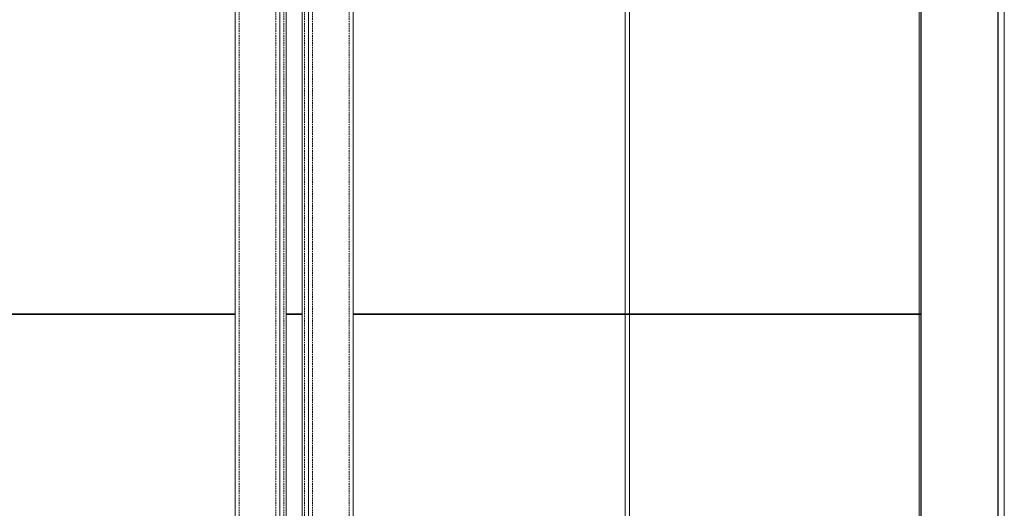
# Model space of a CAD drawing. Extents: x 106 to 6807, y 51 to 1319.
# Drawn here: x 492 to 646, y 510 to 586 of the extents above; entities that cross this region are included whole.
import ezdxf

# ---------------------------------------------------------------- set-up
doc = ezdxf.new("R2010")
doc.units = 0
doc.header["$MEASUREMENT"] = 0
doc.linetypes.add('HIDDEN', pattern=[0.375, 0.25, -0.125])
for name, color, linetype in [('HIDDEN', 3, 'HIDDEN'), ('OBJECT', 1, 'CONTINUOUS'), ('YEL_18', 2, 'CONTINUOUS')]:
    doc.layers.add(name, color=color, linetype=linetype)

# ---------------------------------------------------------------- blocks, each defined once
blk = doc.blocks.new('Canister small TH5000ML')
at = {"layer": 'HIDDEN', "lineweight": 15}
for p, q in [((2968.35, 953.17), (2968.35, 657.42)), ((2974.1, 953.17), (2974.1, 657.42)), ((2975.35, 953.17), (2975.35, 657.42)), ((2978.6, 953.17), (2978.6, 657.42)), ((2979.85, 953.17), (2979.85, 657.42)), ((2985.6, 953.17), (2985.6, 657.42))]:
    blk.add_line(p, q, dxfattribs=at)
at = {"layer": 'OBJECT', "lineweight": 15}
for p, q in [((2967.72, 953.17), (2967.72, 657.42)), ((2974.72, 953.17), (2974.72, 657.42)), ((2975.72, 953.17), (2975.72, 657.42)), ((2978.22, 953.17), (2978.22, 657.42)), ((2979.22, 953.17), (2979.22, 657.42)), ((2986.22, 953.17), (2986.22, 657.42)), ((3028.78, 740.04), (3028.78, 836.04)), ((3029.47, 836.04), (3029.47, 740.04)), ((3074.85, 836.04), (3074.85, 740.04)), ((2967.72, 740.04), (2903.35, 740.04)), ((2940.97, 739.92), (2940.97, 740.04)), ((2944.3, 739.92), (2944.3, 740.04)), ((2944.58, 739.92), (2944.56, 740.04)), ((2944.69, 740.04), (2944.69, 739.92)), ((2945.06, 740.04), (2945.01, 739.92)), ((2949.31, 739.92), (2949.36, 740.04)), ((2954.35, 740.04), (2954.35, 739.92)), ((2961.97, 739.92), (2961.97, 740.04)), ((2962.72, 739.92), (2962.72, 740.04)), ((2978.22, 740.04), (2975.72, 740.04)), ((3050.6, 740.04), (2986.22, 740.04)), ((2991.22, 739.92), (2991.22, 740.04)), ((2991.97, 739.92), (2991.97, 740.04)), ((2999.6, 739.92), (2999.6, 740.04)), ((3012.97, 740.04), (3012.97, 739.92)), ((3020.6, 739.92), (3020.6, 740.04)), ((3021.35, 739.92), (3021.35, 740.04)), ((3028.97, 739.92), (3028.97, 740.04)), ((3032.59, 740.04), (3032.64, 739.92)), ((3036.93, 739.92), (3036.88, 740.04)), ((3045.47, 740.04), (3045.47, 739.92)), ((3050.6, 740.04), (3051.28, 740.04)), ((3075.16, 740.04), (3051.28, 740.04)), ((3056.29, 740.04), (3056.29, 739.92)), ((3057, 740.04), (3057, 739.92)), ((3062.39, 740.04), (3062.39, 739.92)), ((3071.59, 739.92), (3071.59, 740.04)), ((3072.12, 739.92), (3072.12, 740.04)), ((3074.85, 740.04), (3075.16, 740.04)), ((2967.72, 739.92), (2903.35, 739.92)), ((2978.22, 739.92), (2975.72, 739.92)), ((3050.6, 739.92), (2986.22, 739.92)), ((3028.78, 739.92), (3028.78, 640.29)), ((3029.47, 640.29), (3029.47, 739.92)), ((3051.28, 739.92), (3050.6, 739.92)), ((3075.16, 739.92), (3051.28, 739.92)), ((3074.85, 640.29), (3074.85, 739.92)), ((3074.85, 739.92), (3075.16, 739.92))]:
    blk.add_line(p, q, dxfattribs=at)
at = {"layer": 'OBJECT'}
blk.add_line((3075.16, 640.29), (3075.16, 953.29), dxfattribs=at)
blk = doc.blocks.new('Canister Extended TH6000ML')
at = {"layer": 'OBJECT', "lineweight": 15}
for p, q in [((-10.33, 667.88), (-10.33, 510.06)), ((-10.33, 510.06), (-10.33, 495.88))]:
    blk.add_line(p, q, dxfattribs=at)
at = {"layer": 'OBJECT'}
blk.add_line((-11.33, 666.88), (-11.33, 496.88), dxfattribs=at)

msp = doc.modelspace()

# ---------------------------------------------------------------- block references
at = {"layer": 'HIDDEN'}
msp.add_blockref('Canister small TH5000ML', (-2442.0805, -200.041), dxfattribs=at)
at = {"layer": 'YEL_18'}
msp.add_blockref('Canister Extended TH6000ML', (656.4096, -0.5058), dxfattribs=at)

doc.saveas('drawing.dxf')
